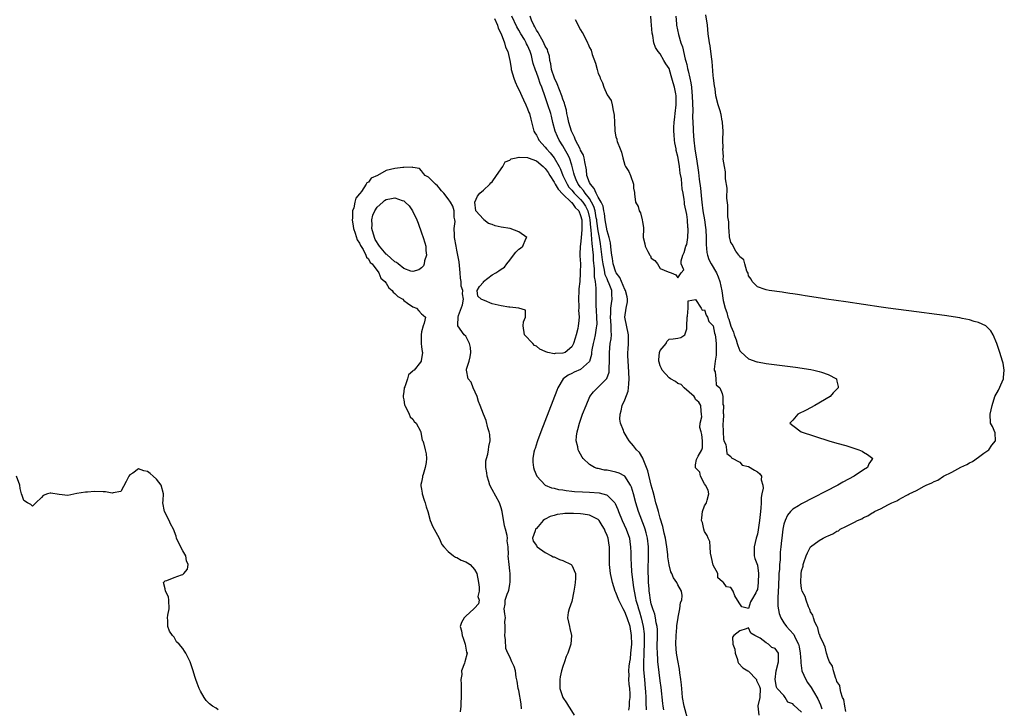
# Model space of a CAD drawing. Units: inches. Extents: x 2514000 to 2517000, y 1548000 to 1551000.
# Drawn here: x 2516210 to 2516433, y 1549303 to 1549458 of the extents above; entities that cross this region are included whole.
import ezdxf

# ---------------------------------------------------------------- set-up
doc = ezdxf.new("R2010")
doc.units = ezdxf.units.IN
doc.header["$MEASUREMENT"] = 0
doc.layers.add('LD25141548_2ft', color=253, linetype='Continuous')

msp = doc.modelspace()

# ---------------------------------------------------------------- linework, layer by layer
at = {"layer": 'LD25141548_2ft'}
for points, elevation in [([(2516317.5, 1549458.5), (2516318.16, 1549457), (2516318.34, 1549456.34), (2516318.99, 1549455), (2516319.78, 1549453), (2516320.03, 1549452.03), (2516320.53, 1549451), (2516320.98, 1549449.02), (2516321.26, 1549447.26), (2516321.32, 1549447), (2516321.89, 1549445), (2516322.2, 1549444.2), (2516322.71, 1549443), (2516323, 1549442.41), (2516324.08, 1549440.08), (2516324.63, 1549439), (2516325, 1549438.1), (2516325.28, 1549437.28), (2516325.41, 1549437), (2516325.72, 1549435.72), (2516326.45, 1549433), (2516326.63, 1549432.63), (2516327, 1549432.08), (2516327.36, 1549431.36), (2516327.55, 1549431), (2516329, 1549429.38), (2516329.27, 1549429), (2516330.1, 1549428.1), (2516331, 1549426.97), (2516332.17, 1549425), (2516332.45, 1549424.45), (2516332.97, 1549423), (2516333.63, 1549421.63), (2516333.92, 1549421), (2516334.37, 1549420.38), (2516335, 1549419.68), (2516335.56, 1549419), (2516337, 1549417.57), (2516337.47, 1549417), (2516338.07, 1549416.07), (2516338.61, 1549415), (2516339, 1549413.4), (2516339.08, 1549413), (2516339.22, 1549411.22), (2516339.3, 1549410.7), (2516339.52, 1549407.52), (2516339.61, 1549407), (2516339.7, 1549406.3), (2516339.81, 1549405), (2516339.86, 1549403.86), (2516340.08, 1549401.92), (2516340.06, 1549400.06), (2516340.27, 1549399), (2516340.47, 1549397.53), (2516340.45, 1549397), (2516340.44, 1549395), (2516340.41, 1549393.59), (2516340.5, 1549392.5), (2516340.61, 1549391), (2516340.64, 1549389.36), (2516340.62, 1549389), (2516340.52, 1549388.52), (2516340.29, 1549387), (2516340.06, 1549385.94), (2516339.83, 1549385), (2516339.57, 1549383.57), (2516339.49, 1549383), (2516339.45, 1549382.55), (2516339, 1549380.97), (2516337, 1549379.14), (2516335.51, 1549378.49), (2516335, 1549378.21), (2516334.16, 1549377.84), (2516333.04, 1549377), (2516331.87, 1549375), (2516331.62, 1549374.38), (2516327.99, 1549365), (2516327.24, 1549363), (2516327.19, 1549362.81), (2516326.7, 1549361.3), (2516326.58, 1549361), (2516326.43, 1549360.43), (2516326.18, 1549359), (2516326.16, 1549358.16), (2516326.31, 1549357), (2516326.46, 1549356.46), (2516327.12, 1549355), (2516329, 1549353.01), (2516330.39, 1549352.39), (2516331, 1549352.29), (2516332.01, 1549352.01), (2516333, 1549351.89), (2516333.75, 1549351.75), (2516335, 1549351.65), (2516335.58, 1549351.58), (2516337.46, 1549351.46), (2516339, 1549351.39), (2516341.21, 1549351.21), (2516342.82, 1549350.82), (2516343, 1549350.72), (2516344.72, 1549349), (2516344.85, 1549348.85), (2516345.45, 1549347.45), (2516345.59, 1549347), (2516346.39, 1549345), (2516347.32, 1549343), (2516348.03, 1549341), (2516348.15, 1549340.15), (2516348.3, 1549339), (2516348.33, 1549337.67), (2516348.38, 1549336.38), (2516348.42, 1549335), (2516348.54, 1549333.46), (2516348.82, 1549331), (2516349, 1549329.87), (2516349.12, 1549329), (2516349.45, 1549327.45), (2516349.52, 1549327), (2516349.86, 1549325.86), (2516350.07, 1549325), (2516350.3, 1549324.3), (2516350.69, 1549323), (2516351.18, 1549321), (2516351.37, 1549319.37), (2516351.39, 1549319), (2516351.4, 1549317), (2516351.31, 1549315.31), (2516351.31, 1549314.69), (2516351.22, 1549313), (2516351.25, 1549311.25), (2516351.42, 1549309), (2516351.62, 1549307), (2516351.67, 1549306.33), (2516351.75, 1549305), (2516351.76, 1549303.76), (2516351.84, 1549302.16)], 6382), ([(2516355.84, 1549302.16), (2516355.69, 1549303), (2516355.61, 1549303.61), (2516355.21, 1549307.21), (2516355, 1549308.72), (2516354.53, 1549312.53), (2516354.49, 1549313), (2516354.48, 1549313.52), (2516354.36, 1549315), (2516354.31, 1549316.31), (2516354.37, 1549319), (2516354.36, 1549320.36), (2516354.32, 1549321), (2516354.13, 1549321.87), (2516353.97, 1549323), (2516353.79, 1549323.79), (2516353.34, 1549325), (2516353, 1549326.16), (2516352.8, 1549327), (2516352.6, 1549328.6), (2516352.53, 1549329), (2516352.48, 1549329.52), (2516352.39, 1549331), (2516352.36, 1549332.36), (2516352.32, 1549333), (2516352.31, 1549333.69), (2516352.39, 1549337), (2516352.36, 1549339), (2516352.12, 1549341), (2516351.81, 1549342.19), (2516351.62, 1549343), (2516351.47, 1549343.47), (2516350.11, 1549347), (2516349.51, 1549349), (2516348.97, 1549351), (2516348.51, 1549352.51), (2516348.27, 1549353), (2516347, 1549354.99), (2516345.72, 1549355.72), (2516345, 1549355.93), (2516343, 1549356.33), (2516342.4, 1549356.4), (2516341, 1549356.74), (2516340.77, 1549356.77), (2516340.15, 1549357), (2516339, 1549357.68), (2516337.55, 1549359), (2516337.33, 1549359.33), (2516336.63, 1549360.63), (2516336.47, 1549361), (2516336.38, 1549361.62), (2516336.02, 1549363), (2516336.05, 1549364.05), (2516336.19, 1549365), (2516336.4, 1549365.6), (2516336.74, 1549367), (2516337.46, 1549369), (2516338.23, 1549371), (2516339.11, 1549373), (2516339.9, 1549374.1), (2516340.81, 1549375), (2516341, 1549375.14), (2516342.93, 1549377.07), (2516343.45, 1549378.55), (2516343.48, 1549379), (2516343.45, 1549379.45), (2516343.51, 1549381), (2516343.51, 1549383), (2516343.72, 1549385), (2516343.9, 1549386.1), (2516343.97, 1549387), (2516343.91, 1549387.91), (2516343.95, 1549389), (2516343.85, 1549390.15), (2516343.76, 1549391), (2516343.81, 1549391.81), (2516343.81, 1549393), (2516343.97, 1549394.03), (2516344.17, 1549395), (2516344.06, 1549396.06), (2516344.04, 1549397), (2516343.49, 1549398.51), (2516343.18, 1549399.18), (2516343, 1549399.62), (2516342.55, 1549400.55), (2516342.42, 1549401.58), (2516342.07, 1549403), (2516341.94, 1549403.94), (2516341.76, 1549405.76), (2516341.53, 1549407.53), (2516341.28, 1549409), (2516341, 1549410.46), (2516340.66, 1549412.66), (2516340.64, 1549413), (2516340.54, 1549413.46), (2516340.28, 1549415), (2516340.01, 1549416.01), (2516339.5, 1549417), (2516339, 1549417.76), (2516338.02, 1549419), (2516337.63, 1549419.63), (2516337, 1549420.34), (2516336.46, 1549421), (2516336.02, 1549421.98), (2516335.58, 1549423), (2516335.5, 1549423.5), (2516335.11, 1549425), (2516335, 1549425.37), (2516334.45, 1549427), (2516333.98, 1549427.98), (2516333.36, 1549429), (2516333, 1549429.67), (2516332.17, 1549431), (2516331.78, 1549431.78), (2516331.27, 1549433), (2516330.73, 1549435), (2516330.38, 1549436.38), (2516330.25, 1549437), (2516329.61, 1549439), (2516329, 1549440.75), (2516328.19, 1549443), (2516327.83, 1549443.83), (2516327.44, 1549445), (2516327, 1549446.27), (2516326.78, 1549446.78), (2516326.3, 1549448.3), (2516326.15, 1549449), (2516325.86, 1549450.14), (2516325.61, 1549451), (2516325, 1549452.38), (2516324.79, 1549452.79), (2516324.7, 1549453), (2516324.27, 1549453.73), (2516323.5, 1549455), (2516323, 1549455.89), (2516322.58, 1549456.58), (2516321.44, 1549459)], 6380), ([(2516361.41, 1549299.41), (2516360.42, 1549303), (2516360.08, 1549305), (2516359.97, 1549306.03), (2516359.82, 1549307.82), (2516359.69, 1549309), (2516359.47, 1549310.53), (2516359.38, 1549311.38), (2516359, 1549313.3), (2516358.72, 1549315), (2516358.55, 1549317), (2516358.61, 1549319), (2516358.77, 1549320.77), (2516358.78, 1549321.22), (2516359.05, 1549322.95), (2516359.1, 1549323.1), (2516359.48, 1549325), (2516359.59, 1549326.41), (2516359.87, 1549327), (2516360.01, 1549328.01), (2516359.86, 1549329), (2516359, 1549330.43), (2516358.75, 1549331), (2516358.02, 1549332.02), (2516357.65, 1549333), (2516357.4, 1549333.4), (2516357, 1549334.98), (2516356.76, 1549336.76), (2516356.74, 1549337.26), (2516356.51, 1549339), (2516356.17, 1549341), (2516355.9, 1549342.1), (2516355.63, 1549343.63), (2516355, 1549345.51), (2516354.59, 1549347), (2516354.27, 1549348.27), (2516354.04, 1549349), (2516353.7, 1549350.3), (2516353.44, 1549351.44), (2516353, 1549352.99), (2516352.19, 1549356.19), (2516351.9, 1549357), (2516351.13, 1549358.87), (2516351.08, 1549359.08), (2516350.33, 1549360.33), (2516349.65, 1549361), (2516349, 1549361.9), (2516347.96, 1549363), (2516347.59, 1549363.59), (2516346.78, 1549365), (2516346.68, 1549365.32), (2516346.03, 1549367), (2516345.9, 1549367.9), (2516345.92, 1549369), (2516346.19, 1549369.81), (2516346.42, 1549371), (2516347, 1549372.26), (2516347.77, 1549374.23), (2516347.87, 1549375), (2516347.88, 1549375.88), (2516348.02, 1549377), (2516347.85, 1549379.85), (2516347.73, 1549381), (2516347.71, 1549382.29), (2516347.72, 1549383), (2516347.77, 1549383.76), (2516347.87, 1549385), (2516347.87, 1549386.13), (2516347.83, 1549387), (2516347.02, 1549391), (2516347.27, 1549393), (2516347.58, 1549394.42), (2516347.64, 1549395), (2516347.54, 1549395.54), (2516347.16, 1549397), (2516347, 1549397.24), (2516346.24, 1549399), (2516345.9, 1549399.9), (2516345.07, 1549401), (2516345, 1549401.13), (2516344.4, 1549403), (2516344.21, 1549404.21), (2516344.06, 1549405), (2516343.89, 1549406.11), (2516343.75, 1549407.75), (2516343.45, 1549409), (2516343, 1549410.52), (2516342.57, 1549413), (2516342.39, 1549414.39), (2516342.25, 1549415), (2516342.09, 1549416.09), (2516341.65, 1549417), (2516341, 1549418.09), (2516340.52, 1549419), (2516340.09, 1549420.09), (2516339.2, 1549421), (2516339, 1549421.43), (2516338.41, 1549423), (2516338.3, 1549424.3), (2516337.92, 1549426.08), (2516337.82, 1549427), (2516337.62, 1549427.62), (2516337, 1549428.72), (2516336.88, 1549429), (2516335.85, 1549431), (2516335.63, 1549431.63), (2516334.96, 1549433), (2516334.35, 1549435), (2516334.13, 1549436.13), (2516333.91, 1549437), (2516333.78, 1549437.78), (2516333.44, 1549439), (2516333.36, 1549439.36), (2516333, 1549440.28), (2516332.77, 1549441), (2516331.7, 1549443.7), (2516331.11, 1549445), (2516330.43, 1549447), (2516330.26, 1549448.26), (2516330.04, 1549449), (2516329.95, 1549449.95), (2516329.6, 1549451), (2516329.47, 1549451.47), (2516329, 1549452.24), (2516328.79, 1549452.79), (2516328.69, 1549453), (2516328.19, 1549453.81), (2516327.52, 1549455), (2516327.37, 1549455.37), (2516327, 1549455.88), (2516326.64, 1549456.64), (2516326.43, 1549457), (2516325.91, 1549458.09), (2516325.56, 1549459)], 6378), ([(2516335.76, 1549458.24), (2516336.45, 1549457), (2516336.6, 1549456.6), (2516337, 1549455.9), (2516337.36, 1549455.36), (2516337.56, 1549455), (2516338.59, 1549453), (2516338.72, 1549452.72), (2516339, 1549451.96), (2516339.35, 1549451.35), (2516339.65, 1549450.35), (2516340.39, 1549448.39), (2516340.73, 1549447), (2516341, 1549446.04), (2516341.35, 1549445.35), (2516341.42, 1549445), (2516341.96, 1549443.96), (2516342.23, 1549443), (2516343, 1549441.21), (2516343.92, 1549439.92), (2516344.16, 1549439), (2516344.34, 1549437.66), (2516344.55, 1549437), (2516344.61, 1549436.61), (2516344.66, 1549435), (2516344.75, 1549433.25), (2516344.78, 1549433), (2516345, 1549431.77), (2516345.18, 1549431.18), (2516345.21, 1549431), (2516345.29, 1549430.71), (2516345.93, 1549429), (2516346.24, 1549428.24), (2516346.52, 1549427), (2516347, 1549425.32), (2516347.15, 1549425), (2516347.88, 1549423.88), (2516348.25, 1549423), (2516348.93, 1549421), (2516349, 1549420.15), (2516349.16, 1549419.16), (2516349.18, 1549418.82), (2516349.42, 1549417), (2516350.01, 1549416.01), (2516350.25, 1549415), (2516350.54, 1549414.54), (2516350.96, 1549412.96), (2516351, 1549412.53), (2516351.23, 1549411.23), (2516351.24, 1549411), (2516351.13, 1549409), (2516351.52, 1549407.52), (2516351.61, 1549407), (2516352.19, 1549405.81), (2516352.66, 1549405), (2516352.8, 1549404.8), (2516353, 1549404.31), (2516353.79, 1549403.79), (2516354.36, 1549403), (2516355, 1549401.95), (2516356.81, 1549401.19), (2516357.47, 1549401), (2516358.56, 1549400.56), (2516359, 1549399.88), (2516359.76, 1549401), (2516360.37, 1549401.63), (2516359.75, 1549403), (2516359.72, 1549403.72), (2516360.14, 1549405), (2516360.4, 1549405.6), (2516360.84, 1549407), (2516361, 1549407.41), (2516361.23, 1549409), (2516361.31, 1549410.69), (2516361.3, 1549411), (2516361.26, 1549411.26), (2516361.15, 1549413), (2516361, 1549414.19), (2516360.49, 1549416.49), (2516360.48, 1549417), (2516360.44, 1549417.56), (2516360.2, 1549419), (2516360.01, 1549420.01), (2516359.92, 1549421), (2516359.79, 1549422.21), (2516359.54, 1549423.54), (2516359.37, 1549425), (2516359.06, 1549426.94), (2516359, 1549427.28), (2516358.65, 1549428.65), (2516358.61, 1549429), (2516358.35, 1549430.35), (2516358.25, 1549431), (2516358.17, 1549432.17), (2516358.08, 1549433), (2516358.09, 1549433.91), (2516358.14, 1549435), (2516358.3, 1549436.3), (2516358.37, 1549437), (2516358.63, 1549439), (2516358.61, 1549440.61), (2516358.63, 1549441), (2516358.56, 1549441.44), (2516358.24, 1549443), (2516357.93, 1549443.93), (2516357.67, 1549445), (2516357.5, 1549445.5), (2516357, 1549447.16), (2516356.26, 1549448.26), (2516355.86, 1549449), (2516355, 1549450.48), (2516354.55, 1549451), (2516353.91, 1549451.91), (2516353.6, 1549453), (2516353.35, 1549454.65), (2516353.2, 1549455.2), (2516353, 1549457.89), (2516352.9, 1549459)], 6378), ([(2516358.55, 1549459), (2516358.69, 1549457.31), (2516358.72, 1549457), (2516359.13, 1549454.87), (2516359.7, 1549453), (2516360.06, 1549452.06), (2516360.69, 1549449.31), (2516360.83, 1549448.83), (2516361, 1549448.07), (2516361.22, 1549447.22), (2516361.32, 1549446.68), (2516361.73, 1549445), (2516361.95, 1549443.95), (2516362.07, 1549443), (2516362.16, 1549441.84), (2516362.25, 1549441), (2516362.37, 1549437.63), (2516362.33, 1549436.33), (2516362.45, 1549433.55), (2516362.45, 1549433), (2516362.61, 1549431), (2516362.86, 1549429), (2516363.16, 1549427.16), (2516363.2, 1549426.8), (2516363.68, 1549423.68), (2516363.84, 1549422.16), (2516364.1, 1549420.1), (2516364.34, 1549417.66), (2516364.41, 1549417), (2516364.68, 1549415), (2516365.01, 1549413.01), (2516365.26, 1549411.26), (2516365.31, 1549410.69), (2516365.41, 1549409), (2516365.41, 1549407.41), (2516365.57, 1549405.57), (2516365.7, 1549405), (2516366.03, 1549404.03), (2516366.53, 1549403), (2516367.72, 1549401), (2516368.12, 1549400.12), (2516368.52, 1549399), (2516368.92, 1549396.92), (2516369.26, 1549394.73), (2516369.7, 1549393), (2516370.05, 1549392.05), (2516370.33, 1549391), (2516370.51, 1549390.51), (2516371, 1549388.92), (2516371.57, 1549387.57), (2516371.77, 1549387), (2516372.19, 1549385.81), (2516372.45, 1549385), (2516372.54, 1549384.54), (2516373, 1549383.37), (2516373.18, 1549383.18), (2516374.2, 1549382.2), (2516375, 1549381.52), (2516376.9, 1549380.9), (2516377, 1549380.86), (2516379, 1549380.5), (2516385.64, 1549379.64), (2516389.12, 1549379.12), (2516389.78, 1549379), (2516391, 1549378.71), (2516391.5, 1549378.5), (2516393, 1549378.02), (2516394.88, 1549377), (2516394.92, 1549376.92), (2516395, 1549376.51), (2516395.28, 1549375.28), (2516395.28, 1549375), (2516394.13, 1549373.87), (2516393.48, 1549373), (2516389.96, 1549371), (2516388.04, 1549369.96), (2516386.17, 1549369), (2516385, 1549367.65), (2516384.35, 1549367), (2516385, 1549366.46), (2516386.93, 1549365), (2516393.16, 1549363), (2516395, 1549362.49), (2516397, 1549361.91), (2516399.97, 1549361), (2516400.67, 1549360.67), (2516401, 1549360.45), (2516401.94, 1549359.94), (2516403.11, 1549359), (2516403.06, 1549358.94), (2516403, 1549358.85), (2516402.19, 1549357.81), (2516401.89, 1549357), (2516401, 1549356.46), (2516398.88, 1549355), (2516396.36, 1549353.64), (2516395.23, 1549353), (2516387, 1549348.75), (2516386.32, 1549348.32), (2516385, 1549347.53), (2516384.49, 1549347), (2516383.8, 1549346.2), (2516383.28, 1549345), (2516383, 1549344.12), (2516382.77, 1549343), (2516382.51, 1549341), (2516382.47, 1549340.47), (2516382.31, 1549339), (2516382.16, 1549337.84), (2516382.12, 1549337), (2516382.12, 1549336.12), (2516381.98, 1549335), (2516381.97, 1549333.97), (2516381.88, 1549333), (2516381.83, 1549331.83), (2516381.78, 1549331), (2516381.78, 1549330.22), (2516381.61, 1549327.61), (2516381.65, 1549327), (2516381.65, 1549325.65), (2516381.94, 1549323.94), (2516382.27, 1549323), (2516383, 1549321.87), (2516383.61, 1549321), (2516384.3, 1549320.3), (2516385.23, 1549319.23), (2516385.58, 1549318.42), (2516386.3, 1549317), (2516386.43, 1549316.43), (2516386.69, 1549315), (2516386.8, 1549313.2), (2516386.79, 1549312.79), (2516387.08, 1549311), (2516387.98, 1549309), (2516388.37, 1549308.37), (2516389.19, 1549307.19), (2516389.66, 1549306.33), (2516390.67, 1549304.67), (2516391.3, 1549303.3), (2516391.58, 1549302.42)], 6376), ([(2516397, 1549301.82), (2516396.75, 1549303), (2516396.52, 1549304.52), (2516396.29, 1549305), (2516395.85, 1549306.15), (2516395.71, 1549307), (2516395.64, 1549307.64), (2516395, 1549308.6), (2516394.93, 1549308.93), (2516394.77, 1549309.23), (2516394.23, 1549311), (2516394.02, 1549312.02), (2516393.35, 1549313), (2516393, 1549313.77), (2516392.65, 1549315), (2516392.36, 1549316.36), (2516392.03, 1549317), (2516391.22, 1549318.78), (2516391.13, 1549319.13), (2516391, 1549319.32), (2516390.71, 1549320.71), (2516390.51, 1549321), (2516389.97, 1549322.03), (2516389.68, 1549323), (2516389.55, 1549323.55), (2516389, 1549324.36), (2516388.86, 1549324.86), (2516388.77, 1549325), (2516388.56, 1549325.44), (2516388.03, 1549327), (2516387.81, 1549327.81), (2516387.16, 1549329), (2516387, 1549329.59), (2516386.84, 1549331), (2516386.9, 1549332.9), (2516387, 1549333.61), (2516387.35, 1549334.65), (2516387.36, 1549335), (2516387.47, 1549335.47), (2516388.03, 1549337), (2516388.35, 1549337.65), (2516389, 1549339.03), (2516391, 1549340.48), (2516391.88, 1549341), (2516392.66, 1549341.34), (2516393, 1549341.54), (2516394.05, 1549341.95), (2516395, 1549342.57), (2516395.33, 1549342.67), (2516395.75, 1549343), (2516397, 1549343.6), (2516398.33, 1549344.33), (2516399, 1549344.63), (2516399.64, 1549345), (2516400.6, 1549345.4), (2516401, 1549345.65), (2516401.99, 1549346.01), (2516403, 1549346.7), (2516403.23, 1549346.77), (2516403.52, 1549347), (2516405, 1549347.7), (2516406.55, 1549348.55), (2516407, 1549348.75), (2516407.43, 1549349), (2516408.54, 1549349.46), (2516409, 1549349.74), (2516410.66, 1549350.66), (2516411, 1549350.81), (2516411.14, 1549350.86), (2516411.33, 1549351), (2516413, 1549351.79), (2516414.77, 1549352.77), (2516415, 1549352.87), (2516415.22, 1549353), (2516416.49, 1549353.51), (2516417, 1549353.83), (2516417.86, 1549354.14), (2516419.11, 1549355), (2516421, 1549355.89), (2516423, 1549357.01), (2516424.37, 1549357.63), (2516425, 1549358.05), (2516425.67, 1549358.33), (2516427, 1549359.33), (2516428.22, 1549360.22), (2516429.33, 1549361), (2516430.01, 1549361.99), (2516430.86, 1549363), (2516430.79, 1549364.79), (2516430.23, 1549366.23), (2516429.78, 1549367), (2516429.69, 1549369), (2516430.11, 1549371), (2516430.75, 1549373), (2516431.55, 1549374.45), (2516432.35, 1549376.35), (2516432.67, 1549377), (2516432.71, 1549377.29), (2516432.87, 1549379), (2516432.58, 1549380.58), (2516432.48, 1549381), (2516431.83, 1549383), (2516431.15, 1549385), (2516430.38, 1549387), (2516429.84, 1549387.84), (2516429, 1549388.68), (2516428.85, 1549388.85), (2516428.65, 1549389), (2516427, 1549389.74), (2516426.01, 1549389.99), (2516425, 1549390.33), (2516423.35, 1549390.65), (2516422.79, 1549390.79), (2516419.32, 1549391.32), (2516417.57, 1549391.57), (2516413, 1549392.15), (2516406.61, 1549393), (2516405, 1549393.26), (2516401, 1549393.86), (2516397, 1549394.43), (2516392.63, 1549395), (2516391.25, 1549395.25), (2516387.81, 1549395.81), (2516387, 1549395.91), (2516386.07, 1549396.07), (2516385, 1549396.22), (2516384.33, 1549396.33), (2516383, 1549396.51), (2516382.58, 1549396.58), (2516379.65, 1549397), (2516379, 1549397.17), (2516378.75, 1549397.25), (2516377, 1549397.83), (2516375.83, 1549399), (2516375.57, 1549399.57), (2516375, 1549400.33), (2516374.88, 1549400.88), (2516374.64, 1549401.36), (2516374.15, 1549403), (2516373.91, 1549403.91), (2516373, 1549404.57), (2516372.89, 1549404.89), (2516372.78, 1549405), (2516372.14, 1549405.86), (2516371.48, 1549407), (2516371.4, 1549407.4), (2516371, 1549407.83), (2516370.79, 1549408.79), (2516370.72, 1549409), (2516370.61, 1549410.61), (2516370.54, 1549411), (2516370.51, 1549412.51), (2516370.33, 1549413.67), (2516370.32, 1549416.32), (2516370.1, 1549417.9), (2516370.13, 1549420.13), (2516369.78, 1549422.22), (2516369.8, 1549423.8), (2516369.53, 1549425), (2516369.29, 1549426.71), (2516369.33, 1549427.33), (2516369.21, 1549429), (2516369.23, 1549429.23), (2516369.17, 1549431), (2516369.26, 1549433), (2516369.14, 1549435), (2516369.11, 1549435.11), (2516369, 1549435.3), (2516368.8, 1549436.8), (2516368.75, 1549437), (2516368.62, 1549437.38), (2516368.14, 1549439), (2516367.61, 1549441), (2516367.41, 1549442.59), (2516367.28, 1549443.28), (2516367.08, 1549445), (2516367, 1549445.61), (2516366.77, 1549448.77), (2516366.67, 1549449.33), (2516366.48, 1549451), (2516366.28, 1549452.28), (2516366.14, 1549453), (2516365.86, 1549455), (2516365.68, 1549457), (2516365.34, 1549459.34)], 6374), ([(2516323.6, 1549302.4), (2516323.54, 1549303.54), (2516323, 1549306.55), (2516322.89, 1549307), (2516322.68, 1549308.68), (2516322.43, 1549309.57), (2516322.25, 1549311), (2516321.94, 1549311.94), (2516321.46, 1549313), (2516321, 1549314.13), (2516320.55, 1549315), (2516320.07, 1549316.07), (2516320, 1549318), (2516319.84, 1549319), (2516319.9, 1549319.9), (2516319.9, 1549321), (2516319.86, 1549322.14), (2516319.97, 1549323), (2516319.88, 1549323.88), (2516319.74, 1549325), (2516319.92, 1549326.08), (2516319.92, 1549327), (2516320.36, 1549328.36), (2516320.65, 1549329), (2516320.74, 1549329.26), (2516321, 1549330.49), (2516321.09, 1549331.09), (2516321.06, 1549333), (2516321, 1549333.59), (2516320.81, 1549335), (2516320.62, 1549337), (2516320.67, 1549337.33), (2516320.63, 1549339), (2516320.41, 1549340.41), (2516320.47, 1549341), (2516320.39, 1549341.61), (2516319.99, 1549343), (2516319.76, 1549343.76), (2516319.27, 1549347), (2516319, 1549347.82), (2516318.65, 1549349), (2516317, 1549351.99), (2516316.49, 1549353), (2516316.2, 1549353.8), (2516315.83, 1549355), (2516315.79, 1549355.79), (2516315.54, 1549357), (2516315.55, 1549358.45), (2516315.67, 1549359), (2516315.99, 1549359.99), (2516316.18, 1549361), (2516316.26, 1549361.74), (2516316.55, 1549363), (2516316.43, 1549364.43), (2516316.34, 1549365), (2516316.03, 1549365.97), (2516315.61, 1549367.61), (2516315, 1549369.02), (2516314.24, 1549371), (2516313.9, 1549371.9), (2516313.56, 1549373), (2516312.71, 1549375), (2516312.24, 1549376.24), (2516311.55, 1549377), (2516311.17, 1549379), (2516311.21, 1549379.21), (2516311.81, 1549381), (2516312.04, 1549381.96), (2516312.17, 1549383), (2516312.07, 1549384.07), (2516311.84, 1549385), (2516311, 1549386.65), (2516310.65, 1549387), (2516309.25, 1549389), (2516309.22, 1549389.22), (2516309.26, 1549391), (2516309.36, 1549391.36), (2516310.26, 1549393.74), (2516310.47, 1549395), (2516310.26, 1549396.26), (2516310.34, 1549397), (2516310, 1549398), (2516309.99, 1549399), (2516309.81, 1549399.81), (2516309.75, 1549401), (2516309.49, 1549403.49), (2516309.24, 1549405), (2516309, 1549406.08), (2516308.83, 1549407), (2516308.5, 1549409), (2516308.45, 1549409.55), (2516308.42, 1549411), (2516308.58, 1549412.58), (2516308.54, 1549413), (2516308.41, 1549413.59), (2516308.41, 1549415), (2516308.07, 1549416.07), (2516307.55, 1549417), (2516307, 1549417.75), (2516306.04, 1549419), (2516306.03, 1549419.01), (2516305.55, 1549419.55), (2516305, 1549420.23), (2516304.64, 1549420.64), (2516304.16, 1549421), (2516303, 1549422.17), (2516302.61, 1549422.61), (2516301.82, 1549423), (2516301.48, 1549423.48), (2516301, 1549424.02), (2516300.55, 1549424.55), (2516299, 1549424.81), (2516298.88, 1549424.88), (2516297, 1549424.78), (2516296.81, 1549424.81), (2516295, 1549424.59), (2516293, 1549424.12), (2516291.05, 1549423), (2516289.62, 1549422.38), (2516289, 1549421.52), (2516288.66, 1549421.34), (2516288.51, 1549421), (2516287.4, 1549419.4), (2516287.04, 1549418.96), (2516287, 1549418.86), (2516286.14, 1549417.86), (2516285.94, 1549417), (2516285.69, 1549415.69), (2516285.41, 1549415), (2516285.38, 1549413.38), (2516285.32, 1549413), (2516285.52, 1549411.52), (2516285.6, 1549411), (2516286.01, 1549409.99), (2516286.43, 1549408.43), (2516287, 1549407.68), (2516287.16, 1549407.16), (2516287.77, 1549406.23), (2516288.37, 1549405), (2516288.53, 1549404.53), (2516289, 1549404.16), (2516289.36, 1549403.36), (2516289.81, 1549403), (2516291.36, 1549401), (2516291.81, 1549399.81), (2516292.72, 1549399), (2516293, 1549398.64), (2516293.57, 1549397.57), (2516294.35, 1549397), (2516294.58, 1549396.58), (2516295, 1549396.31), (2516295.62, 1549395.62), (2516296.75, 1549395), (2516297, 1549394.73), (2516297.84, 1549394.16), (2516299, 1549393.32), (2516299.88, 1549393), (2516300.41, 1549392.41), (2516301, 1549391.68), (2516301.41, 1549391.41), (2516301.9, 1549391), (2516301.57, 1549389.57), (2516301.37, 1549389), (2516301, 1549387.65), (2516300.9, 1549387), (2516300.9, 1549385.1), (2516300.89, 1549385), (2516301, 1549384.22), (2516301.18, 1549383.18), (2516301.2, 1549383), (2516300.91, 1549381.09), (2516300.93, 1549381), (2516300.77, 1549380.77), (2516299.32, 1549379), (2516299.11, 1549378.89), (2516299, 1549378.73), (2516298.04, 1549377.96), (2516297.81, 1549377), (2516297.19, 1549375.19), (2516297.08, 1549375), (2516297, 1549374.12), (2516296.84, 1549373.16), (2516296.85, 1549372.85), (2516297, 1549372.28), (2516297.16, 1549371.16), (2516297.21, 1549371), (2516297.55, 1549370.45), (2516298.21, 1549369), (2516298.42, 1549368.42), (2516299, 1549367.89), (2516299.35, 1549367.35), (2516299.8, 1549367), (2516300.8, 1549365.2), (2516300.88, 1549365), (2516300.88, 1549364.88), (2516301.18, 1549363.18), (2516301.29, 1549363), (2516301.43, 1549362.57), (2516301.79, 1549361), (2516302.08, 1549360.08), (2516302.12, 1549359), (2516302.09, 1549358.09), (2516301.82, 1549357), (2516301.38, 1549355.38), (2516301.25, 1549355), (2516301.22, 1549354.78), (2516301, 1549353.67), (2516300.88, 1549353.12), (2516300.84, 1549353), (2516300.85, 1549352.85), (2516301, 1549352.08), (2516301.13, 1549351.13), (2516301.17, 1549351), (2516301.61, 1549349.61), (2516301.86, 1549349), (2516302.06, 1549348.06), (2516302.4, 1549347), (2516302.98, 1549344.98), (2516303.54, 1549343.54), (2516303.9, 1549343), (2516304.99, 1549341), (2516305.58, 1549339.58), (2516306.03, 1549339), (2516307, 1549337.96), (2516308.21, 1549337), (2516308.68, 1549336.68), (2516309, 1549336.62), (2516309.98, 1549335.98), (2516311, 1549335.62), (2516311.4, 1549335.4), (2516312, 1549335), (2516313, 1549333.88), (2516313.54, 1549333), (2516313.86, 1549331), (2516314.07, 1549329.93), (2516314.02, 1549329), (2516313.78, 1549327.78), (2516314.04, 1549327), (2516313.88, 1549326.12), (2516313, 1549325.16), (2516312.94, 1549325.06), (2516312.85, 1549325), (2516311, 1549323.32), (2516310.62, 1549323), (2516310.08, 1549321.92), (2516309.76, 1549321), (2516310.03, 1549320.04), (2516310.17, 1549319), (2516310.41, 1549318.41), (2516310.88, 1549317), (2516311.21, 1549315.21), (2516311.3, 1549315), (2516310.8, 1549313), (2516310.76, 1549312.76), (2516310.06, 1549311), (2516310.14, 1549310.14), (2516309.91, 1549309), (2516309.99, 1549307.99), (2516309.94, 1549307), (2516309.98, 1549306.02), (2516309.94, 1549305), (2516309.86, 1549303.86), (2516309.93, 1549303), (2516309.71, 1549301.71)], 6384), ([(2516255, 1549302.15), (2516254.54, 1549302.54), (2516253.74, 1549303), (2516253, 1549303.52), (2516252.31, 1549304.31), (2516251.81, 1549305), (2516251, 1549306.43), (2516250.72, 1549307), (2516250.21, 1549308.21), (2516249.96, 1549309), (2516249.68, 1549309.68), (2516249.33, 1549311), (2516248.65, 1549313), (2516247.68, 1549315), (2516247.41, 1549315.41), (2516247, 1549316.01), (2516246.14, 1549317), (2516245.58, 1549317.58), (2516245, 1549318.57), (2516244.63, 1549319), (2516243.98, 1549319.98), (2516243.62, 1549321), (2516243.62, 1549322.38), (2516243.53, 1549323), (2516243.6, 1549323.6), (2516243.9, 1549325), (2516243.84, 1549327), (2516243.74, 1549327.74), (2516243.1, 1549329), (2516243, 1549329.56), (2516242.59, 1549331), (2516243, 1549331.34), (2516243.41, 1549331.41), (2516245, 1549332.07), (2516246.69, 1549332.69), (2516247, 1549332.78), (2516247.24, 1549333), (2516248.02, 1549333.98), (2516248.18, 1549335), (2516247.85, 1549335.85), (2516247.7, 1549337), (2516247, 1549338.09), (2516246, 1549340), (2516245.58, 1549341), (2516245.46, 1549341.45), (2516244.86, 1549343), (2516244.2, 1549344.2), (2516243.87, 1549345), (2516242.86, 1549347), (2516242.5, 1549349), (2516242.51, 1549349.49), (2516242.62, 1549351), (2516242.07, 1549353), (2516241, 1549354.33), (2516240.27, 1549355), (2516239.6, 1549355.6), (2516239, 1549356.06), (2516238.18, 1549356.18), (2516237, 1549356.66), (2516235.71, 1549355.71), (2516235, 1549355.32), (2516234.79, 1549355), (2516234.2, 1549353.8), (2516233, 1549351.57), (2516231.25, 1549351.25), (2516231, 1549351.13), (2516229.49, 1549351.49), (2516229, 1549351.47), (2516227, 1549351.55), (2516225.41, 1549351.41), (2516225, 1549351.42), (2516223, 1549351.06), (2516221, 1549350.67), (2516219, 1549350.84), (2516217.15, 1549351.15), (2516217, 1549351.19), (2516216.35, 1549351), (2516215.37, 1549350.63), (2516215, 1549350.19), (2516213.77, 1549349), (2516213, 1549348.2), (2516212.63, 1549348.63), (2516211.82, 1549349), (2516211, 1549349.52), (2516210.62, 1549350.62), (2516210.51, 1549351), (2516210.21, 1549352.21), (2516210.1, 1549353), (2516209.35, 1549355)], 6384), ([(2516347.93, 1549302.07), (2516348.03, 1549303), (2516348.09, 1549304.09), (2516348.19, 1549305), (2516348.18, 1549305.82), (2516348.11, 1549307), (2516348.01, 1549308.01), (2516347.94, 1549309), (2516347.97, 1549310.04), (2516347.94, 1549311), (2516348.01, 1549312.01), (2516348.14, 1549313), (2516348.26, 1549313.74), (2516348.4, 1549315), (2516348.58, 1549317), (2516348.54, 1549319), (2516348.19, 1549321), (2516347.53, 1549323), (2516347.39, 1549323.39), (2516347, 1549324.31), (2516346.62, 1549325), (2516345.62, 1549327), (2516345, 1549328.7), (2516344.84, 1549329), (2516344.18, 1549331), (2516343.75, 1549333), (2516343.62, 1549334.38), (2516343.53, 1549335), (2516343.51, 1549335.51), (2516343.55, 1549337), (2516343.55, 1549338.45), (2516343.53, 1549339), (2516343.44, 1549339.44), (2516343.2, 1549341), (2516343, 1549341.59), (2516342.55, 1549342.55), (2516342.41, 1549343), (2516341.88, 1549343.88), (2516341.17, 1549345), (2516341, 1549345.19), (2516340.66, 1549345.34), (2516339, 1549346.22), (2516337.58, 1549346.42), (2516337, 1549346.53), (2516335.4, 1549346.6), (2516333.44, 1549346.56), (2516333, 1549346.49), (2516331.67, 1549346.33), (2516331, 1549346.1), (2516330.12, 1549345.88), (2516329, 1549345.27), (2516328.81, 1549345.19), (2516328.55, 1549345), (2516327, 1549343.2), (2516326.81, 1549343), (2516326.68, 1549342.68), (2516326.15, 1549341), (2516326.3, 1549340.3), (2516327, 1549339.35), (2516327.11, 1549339.11), (2516327.2, 1549339), (2516329, 1549337.72), (2516330.44, 1549337), (2516330.8, 1549336.8), (2516331, 1549336.75), (2516332.2, 1549336.2), (2516333, 1549335.96), (2516334.87, 1549335), (2516335, 1549334.86), (2516335.84, 1549333), (2516335.87, 1549331.87), (2516335.78, 1549331), (2516335.66, 1549330.34), (2516335.47, 1549329), (2516335, 1549326.65), (2516334.41, 1549325), (2516334.21, 1549324.21), (2516334.03, 1549323), (2516334.45, 1549321), (2516334.59, 1549320.59), (2516334.95, 1549319), (2516334.81, 1549317), (2516334.09, 1549315), (2516333.73, 1549314.27), (2516333.32, 1549313), (2516333, 1549311.95), (2516332.69, 1549311), (2516332.34, 1549309.66), (2516332.27, 1549309), (2516332.27, 1549308.27), (2516332.29, 1549307), (2516333, 1549305), (2516333.77, 1549303.77), (2516334.27, 1549303), (2516334.58, 1549302.58), (2516335.53, 1549301)], 6384), ([(2516387, 1549301.68), (2516385.21, 1549303.21), (2516385, 1549303.5), (2516383.92, 1549303.92), (2516383.29, 1549305), (2516383, 1549305.42), (2516381.51, 1549307), (2516381.29, 1549307.29), (2516381.04, 1549309.04), (2516381.24, 1549311), (2516381.76, 1549313), (2516381.74, 1549314.26), (2516381.79, 1549315), (2516381, 1549316.05), (2516380.27, 1549316.27), (2516379.52, 1549317), (2516379, 1549317.3), (2516377.65, 1549318.35), (2516376.41, 1549319), (2516375.52, 1549319.52), (2516375, 1549320.69), (2516374.47, 1549320.47), (2516373, 1549320.06), (2516371.69, 1549319), (2516371.4, 1549318.6), (2516371.46, 1549317), (2516371.88, 1549315.88), (2516371.96, 1549315), (2516372.46, 1549313.54), (2516372.59, 1549313), (2516372.71, 1549312.71), (2516373.67, 1549311.67), (2516374.84, 1549311), (2516375, 1549310.89), (2516376.77, 1549309), (2516376.83, 1549308.83), (2516377.47, 1549307.47), (2516377.59, 1549307), (2516377.58, 1549305), (2516377.1, 1549303.1), (2516377.09, 1549303), (2516377.32, 1549301)], 6378)]:
    msp.add_lwpolyline(points, dxfattribs=dict(at, elevation=elevation))
for points, elevation in [([(2516315, 1549419.67), (2516316.43, 1549421), (2516316.68, 1549421.32), (2516317, 1549421.56), (2516317.96, 1549423), (2516319.42, 1549425), (2516319.93, 1549426.07), (2516321, 1549426.5), (2516321.27, 1549426.73), (2516322.44, 1549427), (2516323, 1549427.17), (2516323.12, 1549427.12), (2516325, 1549427.08), (2516325.17, 1549427), (2516327, 1549426.3), (2516328.56, 1549425), (2516329, 1549424.59), (2516329.67, 1549423.67), (2516330.04, 1549423), (2516331, 1549421.46), (2516331.24, 1549421), (2516331.9, 1549419.9), (2516333, 1549418.76), (2516334.88, 1549417), (2516334.92, 1549416.92), (2516335, 1549416.88), (2516335.79, 1549415.79), (2516336.56, 1549415), (2516337, 1549413.95), (2516337.24, 1549413), (2516337.26, 1549411.26), (2516337.3, 1549410.7), (2516337.13, 1549409), (2516337, 1549407.42), (2516336.91, 1549407), (2516336.86, 1549405.14), (2516336.83, 1549405), (2516336.83, 1549404.83), (2516336.94, 1549403), (2516336.91, 1549401.09), (2516336.93, 1549400.93), (2516336.8, 1549399), (2516336.61, 1549397.39), (2516336.62, 1549397), (2516336.49, 1549395), (2516336.6, 1549393.4), (2516336.56, 1549393), (2516336.54, 1549392.54), (2516336.7, 1549391), (2516336.5, 1549389.5), (2516336.48, 1549389), (2516336.39, 1549388.39), (2516336, 1549387), (2516335.75, 1549386.25), (2516335.41, 1549385), (2516335, 1549384.24), (2516333.47, 1549383), (2516333, 1549382.8), (2516331.27, 1549382.73), (2516331, 1549382.68), (2516329.6, 1549383), (2516329.14, 1549383.14), (2516329, 1549383.22), (2516327.75, 1549383.75), (2516327, 1549384.42), (2516326.58, 1549384.58), (2516326.17, 1549385), (2516324.31, 1549387), (2516324.03, 1549389), (2516324.06, 1549389.94), (2516324.56, 1549391), (2516324.54, 1549392.54), (2516322.99, 1549392.99), (2516321, 1549393.24), (2516320.76, 1549393.24), (2516319, 1549393.54), (2516317, 1549393.99), (2516315.25, 1549394.75), (2516315, 1549394.8), (2516314.51, 1549395), (2516313.72, 1549395.72), (2516313.63, 1549397), (2516314.12, 1549397.88), (2516315, 1549398.9), (2516315.06, 1549399), (2516317, 1549400.52), (2516317.85, 1549401), (2516318.53, 1549401.47), (2516319, 1549401.84), (2516319.76, 1549402.24), (2516320.3, 1549403), (2516321, 1549403.89), (2516321.8, 1549405), (2516322.35, 1549405.65), (2516323, 1549406.34), (2516323.41, 1549406.59), (2516323.9, 1549407), (2516324.64, 1549408.64), (2516324.82, 1549409), (2516323, 1549410.25), (2516321.05, 1549411), (2516319, 1549411.34), (2516317.64, 1549411.64), (2516317, 1549411.9), (2516316.15, 1549412.15), (2516315.09, 1549413), (2516315, 1549413.09), (2516313.32, 1549415), (2516313.05, 1549417), (2516313.65, 1549418.35), (2516314.18, 1549419)], 6384), ([(2516297, 1549401.96), (2516295.72, 1549403), (2516295.33, 1549403.33), (2516295, 1549403.49), (2516293.14, 1549405.14), (2516293, 1549405.23), (2516291.5, 1549407), (2516290.54, 1549408.54), (2516290.36, 1549409), (2516289.79, 1549411), (2516289.84, 1549411.84), (2516289.77, 1549413), (2516290, 1549414), (2516290.47, 1549415), (2516291, 1549415.82), (2516292.26, 1549417), (2516292.65, 1549417.35), (2516293, 1549417.56), (2516294.18, 1549417.82), (2516295, 1549417.95), (2516296.65, 1549417.35), (2516297, 1549417.24), (2516297.28, 1549417), (2516298.17, 1549416.17), (2516298.98, 1549415), (2516299.95, 1549413), (2516300.24, 1549412.24), (2516301, 1549410.07), (2516301.41, 1549409), (2516301.78, 1549407.78), (2516301.97, 1549407), (2516302.01, 1549406.01), (2516302.11, 1549405), (2516301.71, 1549403.71), (2516301.61, 1549403), (2516301.45, 1549402.55), (2516301, 1549402.11), (2516300.36, 1549401.64), (2516299, 1549401.28), (2516298.61, 1549401.39)], 6386), ([(2516364.4, 1549368.4), (2516364.37, 1549369), (2516364.3, 1549369.7), (2516364.23, 1549371), (2516363.77, 1549371.77), (2516363, 1549372.38), (2516362.83, 1549372.83), (2516362.7, 1549373), (2516360.44, 1549375), (2516359.72, 1549375.72), (2516359, 1549375.94), (2516358.44, 1549376.44), (2516357.37, 1549377), (2516357, 1549377.23), (2516355.44, 1549379), (2516355.33, 1549379.33), (2516355, 1549379.96), (2516354.77, 1549380.77), (2516354.72, 1549381), (2516354.71, 1549381.29), (2516354.87, 1549383), (2516355, 1549383.44), (2516356.33, 1549385), (2516356.53, 1549385.47), (2516357, 1549386), (2516357.94, 1549386.06), (2516359, 1549386.21), (2516359.67, 1549386.33), (2516360.6, 1549387), (2516361, 1549388.36), (2516361.05, 1549389), (2516361.11, 1549390.89), (2516361.12, 1549391), (2516361.22, 1549391.22), (2516361.37, 1549393), (2516361.32, 1549394.68), (2516363, 1549394.97), (2516364.28, 1549393), (2516364.53, 1549392.53), (2516365, 1549392.59), (2516365.41, 1549391.41), (2516365.73, 1549391), (2516366, 1549390), (2516367, 1549389.02), (2516367.32, 1549387.32), (2516367.44, 1549387), (2516367.55, 1549386.45), (2516367.69, 1549385), (2516367.65, 1549383.65), (2516367.68, 1549383), (2516367.65, 1549382.35), (2516367.41, 1549381), (2516367.21, 1549379.21), (2516367.24, 1549379), (2516367.43, 1549378.57), (2516367.56, 1549377), (2516367.69, 1549375.69), (2516368.53, 1549375), (2516369, 1549373.69), (2516369.17, 1549373), (2516369.19, 1549371.19), (2516369.31, 1549371), (2516369.28, 1549369.28), (2516369.31, 1549369), (2516369.27, 1549367.27), (2516369.21, 1549367), (2516369.19, 1549366.81), (2516369.22, 1549365), (2516369.35, 1549363.35), (2516369.44, 1549363), (2516369.83, 1549362.17), (2516370, 1549361), (2516370.1, 1549360.1), (2516371, 1549359.49), (2516371.14, 1549359.14), (2516373, 1549358.18), (2516373.53, 1549357.53), (2516375, 1549357.22), (2516376.36, 1549356.36), (2516377, 1549356.01), (2516377.57, 1549355.57), (2516377.95, 1549355), (2516377.83, 1549354.17), (2516378.2, 1549353), (2516378.28, 1549352.28), (2516378, 1549351), (2516377.84, 1549350.16), (2516377.84, 1549349), (2516377.78, 1549347.78), (2516377.64, 1549346.37), (2516377.47, 1549345), (2516377.15, 1549342.85), (2516377, 1549341.92), (2516376.78, 1549341.22), (2516376.69, 1549341), (2516376.24, 1549339), (2516376.3, 1549337.7), (2516376.29, 1549337), (2516376.41, 1549336.41), (2516377, 1549334.86), (2516377.23, 1549333), (2516377.21, 1549331), (2516377, 1549329.4), (2516376.86, 1549329.14), (2516376.62, 1549328.62), (2516375.66, 1549327), (2516375.43, 1549326.57), (2516375, 1549325.06), (2516373.48, 1549325.48), (2516373, 1549326.11), (2516372.51, 1549327), (2516371.93, 1549327.93), (2516371.53, 1549329), (2516371, 1549329.81), (2516370.02, 1549330.02), (2516369.36, 1549331), (2516369.13, 1549331.13), (2516369, 1549331.22), (2516368.05, 1549332.05), (2516368.02, 1549333), (2516367, 1549334.88), (2516366.65, 1549336.65), (2516366.38, 1549337.62), (2516366.32, 1549339), (2516366.22, 1549340.22), (2516365.86, 1549341), (2516365.63, 1549341.63), (2516365, 1549342.47), (2516364.85, 1549343), (2516364.56, 1549344.56), (2516364.36, 1549345), (2516364.41, 1549345.59), (2516364.59, 1549347), (2516365, 1549348.29), (2516365.45, 1549349), (2516365.6, 1549349.6), (2516366.02, 1549351), (2516365.83, 1549351.83), (2516365.26, 1549353), (2516365, 1549353.28), (2516364.13, 1549355), (2516363.94, 1549355.94), (2516363, 1549356.88), (2516362.96, 1549357), (2516363, 1549357.6), (2516363.24, 1549358.76), (2516363.57, 1549359.57), (2516364.43, 1549361), (2516364.56, 1549361.44), (2516364.57, 1549363), (2516364.44, 1549364.44), (2516364.31, 1549365), (2516364, 1549366), (2516364.06, 1549367)], 6378)]:
    msp.add_lwpolyline(points, close=True, dxfattribs=dict(at, elevation=elevation))

doc.saveas('drawing.dxf')
